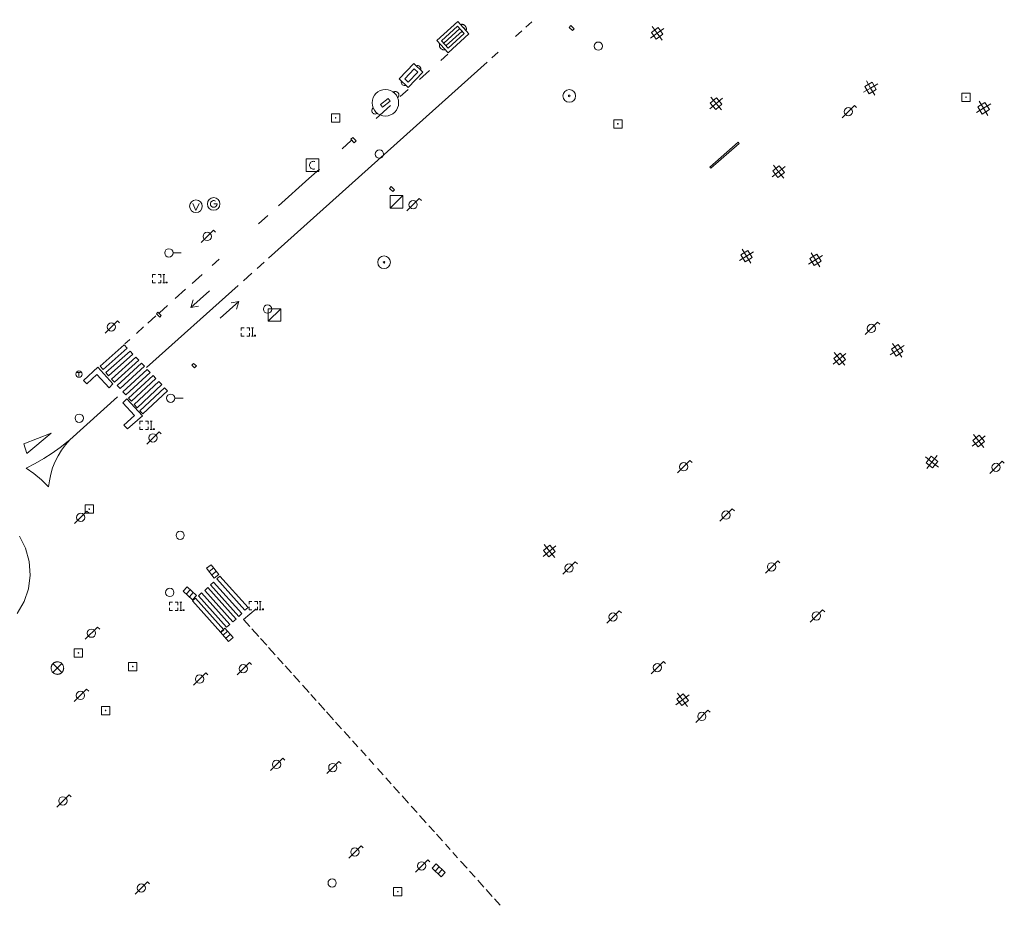
# Model space of a CAD drawing. Extents: x 704908 to 720853, y 4362597 to 4369964.
# Drawn here: x 717156 to 717275, y 4367179 to 4367286 of the extents above; entities that cross this region are included whole.
import ezdxf

# ---------------------------------------------------------------- set-up
doc = ezdxf.new("R2010")
doc.units = 0
doc.header["$MEASUREMENT"] = 0
for name, color, linetype, lineweight in [('BOCA DE RIEGO', 5, 'Continuous', 0), ('CONTENEDORES RSU', 7, 'Continuous', 0), ('FAROLAS', 7, 'Continuous', 0), ('IMBORNAL', 5, 'Continuous', 0), ('MARCA VIAL', 7, 'Continuous', 0), ('OPERADORA DE CABLE', 7, 'Continuous', 0), ('POSTE TENDIDO ELÉCTRICO o  (TELÉFONO)', 7, 'Continuous', 0), ('POZO SANEAMIENTO', 7, 'Continuous', 0), ('REGISTRO DE AGUA POTABLE', 5, 'Continuous', 0), ('REGISTRO DE GAS', 7, 'Continuous', 0), ('REGISTRO DE SEMAFOROS', 7, 'Continuous', 0), ('REGISTRO ELECTRICO', 1, 'Continuous', 0), ('REGISTRO INDETERMINADO', 1, 'Continuous', 0), ('REGISTRO TELEFONIA', 6, 'Continuous', 0), ('REJA DE DESAGÜE', 7, 'Continuous', 0), ('SENTIDO DE CIRCULACIÓN', 7, 'Continuous', 0), ('SEÑALIZACIÓN VERTICAL', 7, 'Continuous', 0), ('SUMIDERO', 7, 'Continuous', 0), ('VADO', 6, 'Continuous', 0)]:
    doc.layers.add(name, color=color, linetype=linetype, lineweight=lineweight)

# ---------------------------------------------------------------- blocks, each defined once
blk = doc.blocks.new('484')
at = {"flags": 128}
blk.add_lwpolyline([(-0.37, -0.37), (0.37, 0.37), (0.5, 0.25)], dxfattribs=at)
blk.add_circle((0, 0), 0.25)
blk = doc.blocks.new('413_1')
blk.add_circle((0, 0), 0.25)
blk = doc.blocks.new('416')
at = {"layer": 'REGISTRO DE AGUA POTABLE'}
blk.add_circle((0, 0), 0.25, dxfattribs=at)
blk = doc.blocks.new('423')
at = {"layer": 'REGISTRO ELECTRICO', "flags": 128}
for points in [[(0.38, 0), (0.37, -0.03), (0.37, -0.07), (0.36, -0.1), (0.35, -0.13), (0.34, -0.16), (0.33, -0.19), (0.31, -0.22), (0.29, -0.24), (0.27, -0.27), (0.24, -0.29), (0.22, -0.31), (0.19, -0.33), (0.16, -0.34), (0.13, -0.35), (0.1, -0.36), (0.07, -0.37), (0.03, -0.37), (0, -0.38), (-0.03, -0.37), (-0.07, -0.37), (-0.1, -0.36), (-0.13, -0.35), (-0.16, -0.34), (-0.19, -0.33), (-0.22, -0.31), (-0.24, -0.29), (-0.27, -0.27), (-0.29, -0.24), (-0.31, -0.22), (-0.33, -0.19), (-0.34, -0.16), (-0.35, -0.13), (-0.36, -0.1), (-0.37, -0.07), (-0.37, -0.03), (-0.38, 0), (-0.37, 0.03), (-0.37, 0.07), (-0.36, 0.1), (-0.35, 0.13), (-0.34, 0.16), (-0.33, 0.19), (-0.31, 0.22), (-0.29, 0.24), (-0.27, 0.27), (-0.24, 0.29), (-0.22, 0.31), (-0.19, 0.33), (-0.16, 0.34), (-0.13, 0.35), (-0.1, 0.36), (-0.07, 0.37), (-0.03, 0.37), (0, 0.38), (0.03, 0.37), (0.07, 0.37), (0.1, 0.36), (0.13, 0.35), (0.16, 0.34), (0.19, 0.33), (0.22, 0.31), (0.24, 0.29), (0.27, 0.27), (0.29, 0.24), (0.31, 0.22), (0.33, 0.19), (0.34, 0.16), (0.35, 0.13), (0.36, 0.1), (0.37, 0.07), (0.37, 0.03), (0.38, 0)], [(-0.27, -0.27), (0.27, 0.27)], [(-0.27, 0.27), (0.27, -0.27)]]:
    blk.add_lwpolyline(points, dxfattribs=at)
blk = doc.blocks.new('415')
at = {"layer": 'BOCA DE RIEGO', "flags": 128}
blk.add_lwpolyline([(0, 0), (0.5, 0)], dxfattribs=at)
at = {"layer": 'BOCA DE RIEGO'}
blk.add_circle((-0.25, 0), 0.25, dxfattribs=at)
blk = doc.blocks.new('477')
at = {"layer": 'POSTE TENDIDO ELÉCTRICO o  (TELÉFONO)', "linetype": 'Continuous'}
for radius in [0.38, 0.05]:
    blk.add_circle((0, 0), radius, dxfattribs=at)
blk = doc.blocks.new('417')
at = {"layer": 'REGISTRO DE GAS', "flags": 128}
blk.add_lwpolyline([(0, 0), (0.2, 0), (0.2, -0.03), (0.19, -0.07), (0.17, -0.1), (0.15, -0.13), (0.13, -0.15), (0.1, -0.17), (0.07, -0.19), (0.03, -0.2), (0, -0.2), (-0.03, -0.2), (-0.07, -0.19), (-0.1, -0.17), (-0.13, -0.15), (-0.15, -0.13), (-0.17, -0.1), (-0.19, -0.07), (-0.2, -0.03), (-0.2, 0), (-0.2, 0.03), (-0.19, 0.07), (-0.17, 0.1), (-0.15, 0.13), (-0.13, 0.15), (-0.1, 0.17), (-0.07, 0.19), (-0.03, 0.2), (0, 0.2), (0.03, 0.2), (0.07, 0.19), (0.1, 0.17)], dxfattribs=at)
blk.add_lwpolyline([(0, 0), (0.2, 0), (0.2, -0.03), (0.19, -0.07), (0.17, -0.1), (0.15, -0.13), (0.13, -0.15), (0.1, -0.17), (0.07, -0.19), (0.03, -0.2), (0, -0.2), (-0.03, -0.2), (-0.07, -0.19), (-0.1, -0.17), (-0.13, -0.15), (-0.15, -0.13), (-0.17, -0.1), (-0.19, -0.07), (-0.2, -0.03), (-0.2, 0), (-0.2, 0.03), (-0.19, 0.07), (-0.17, 0.1), (-0.15, 0.13), (-0.13, 0.15), (-0.1, 0.17), (-0.07, 0.19), (-0.03, 0.2), (0, 0.2), (0.03, 0.2), (0.07, 0.19), (0.1, 0.17)], dxfattribs=at)
at = {"layer": 'REGISTRO DE GAS'}
blk.add_circle((0, 0), 0.38, dxfattribs=at)
blk.add_circle((0, 0), 0.38, dxfattribs=at)
blk = doc.blocks.new('476')
at = {"layer": 'OPERADORA DE CABLE', "flags": 128}
for points in [[(-0.38, 0.38), (0.38, 0.38), (0.38, -0.38), (-0.38, -0.38), (-0.38, 0.38)], [(0.14, 0.22), (0.1, 0.23), (0.06, 0.24), (0.02, 0.23), (-0.02, 0.22), (-0.06, 0.2), (-0.09, 0.18), (-0.12, 0.15), (-0.14, 0.12), (-0.16, 0.08), (-0.17, 0.04), (-0.18, 0), (-0.17, -0.04), (-0.16, -0.08), (-0.14, -0.12), (-0.12, -0.15), (-0.09, -0.18), (-0.06, -0.2), (-0.02, -0.22), (0.02, -0.23), (0.06, -0.24), (0.1, -0.23), (0.14, -0.22)]]:
    blk.add_lwpolyline(points, dxfattribs=at)
blk = doc.blocks.new('410')
at = {"layer": 'SUMIDERO', "flags": 128}
for points in [[(0, 0), (-0.5, 0)], [(-0.25, -0.25), (0.25, -0.25), (0.25, 0.25), (-0.25, 0.25), (-0.25, -0.25)], [(0, 0), (0, 0.5)], [(0, 0), (0.5, 0)], [(0, 0), (0, -0.5)]]:
    blk.add_lwpolyline(points, dxfattribs=at)
blk = doc.blocks.new('411')
at = {"layer": 'REGISTRO INDETERMINADO', "flags": 128}
for points in [[(-0.248, -0.252), (0.252, -0.252), (0.252, 0.248), (-0.248, 0.248), (-0.248, -0.252)], [(0.002, 0.018), (0.007, 0.018), (0.012, 0.018), (0.012, 0.013), (0.017, 0.013), (0.017, 0.008), (0.017, 0.003), (0.017, -0.002), (0.017, -0.007), (0.012, -0.012), (0.007, -0.017), (0.002, -0.017), (-0.003, -0.017), (-0.008, -0.017), (-0.008, -0.012), (-0.013, -0.012), (-0.013, -0.007), (-0.018, -0.007), (-0.018, 0.003), (-0.018, 0.008), (-0.013, 0.013), (-0.008, 0.018), (-0.003, 0.018), (0.002, 0.018)]]:
    blk.add_lwpolyline(points, dxfattribs=at)
blk = doc.blocks.new('412')
at = {"layer": 'IMBORNAL'}
for p, q in [((-0.375, -0.25), (0.375, -0.25)), ((0.375, -0.25), (0.375, -0.6)), ((-0.375, -0.6), (0.375, -0.6))]:
    blk.add_line(p, q, dxfattribs=at)
at = {"layer": 'IMBORNAL', "flags": 128}
for points in [[(-0.375, -0.25), (-0.375, -0.6)], [(-0.125, -0.25), (-0.125, -0.6)], [(0.125, -0.25), (0.125, -0.6)]]:
    blk.add_lwpolyline(points, dxfattribs=at)
blk = doc.blocks.new('408')
at = {"layer": 'SEÑALIZACIÓN VERTICAL', "flags": 128}
for points in [[(-0.5, 0.25), (-0.67, 0.25), (-0.67, 0.08)], [(-0.17, 0.08), (-0.17, 0.25), (-0.34, 0.25)], [(-0.06, 0.25), (0.06, 0.25)], [(0, -0.25), (0, 0.25)], [(-0.67, -0.08), (-0.67, -0.25), (-0.5, -0.25)], [(-0.34, -0.25), (-0.17, -0.25), (-0.17, -0.08)], [(-0.06, -0.25), (0.06, -0.25)], [(0.13, -0.25), (0.13, -0.2), (0.2, -0.2), (0.2, -0.25), (0.13, -0.25)]]:
    blk.add_lwpolyline(points, dxfattribs=at)
blk = doc.blocks.new('419')
at = {"layer": 'REGISTRO DE SEMAFOROS', "flags": 128}
for points in [[(-0.38, -0.38), (0.38, 0.38)], [(-0.38, 0.38), (0.38, 0.38), (0.38, -0.38), (-0.38, -0.38), (-0.38, 0.38)]]:
    blk.add_lwpolyline(points, dxfattribs=at)
blk = doc.blocks.new('473')
at = {"layer": 'VADO', "color": 6, "flags": 128}
blk.add_lwpolyline([(-0.19, 0.16), (0, -0.25), (0.19, 0.16)], dxfattribs=at)
at = {"layer": 'VADO', "color": 6}
blk.add_circle((0, 0), 0.38, dxfattribs=at)
blk = doc.blocks.new('446')
at = {"color": 3, "flags": 128}
for points in [[(-0.64, 0), (0.64, 0), (0.64, -0.75), (-0.64, -0.75), (-0.64, 0)], [(-0.4, -0.53), (-0.4, -0.23), (0.43, -0.23), (0.43, -0.53)], [(0.43, -0.53), (-0.4, -0.53)]]:
    blk.add_lwpolyline(points, dxfattribs=at)
at = {"color": 3}
for centre, start, end in [((-0.557, -0.375), 114.03429, 245.96571), ((0.557, -0.375), 294.03429, 65.96571)]:
    blk.add_arc(centre, 0.203, start, end, dxfattribs=at)
blk = doc.blocks.new('448')
at = {"color": 3, "flags": 128}
for points in [[(-0.85, 0), (0.85, 0), (0.85, -1), (-0.85, -1), (-0.85, 0)], [(-0.85, -0.75), (-0.87, -0.74), (-0.89, -0.72), (-0.91, -0.71), (-0.93, -0.69), (-0.94, -0.67), (-0.96, -0.65), (-0.97, -0.63), (-0.98, -0.61), (-0.99, -0.58), (-0.99, -0.56), (-1, -0.54), (-1, -0.51), (-1, -0.49), (-1, -0.46), (-0.99, -0.44), (-0.99, -0.42), (-0.98, -0.39), (-0.97, -0.37), (-0.96, -0.35), (-0.94, -0.33), (-0.93, -0.31), (-0.91, -0.29), (-0.89, -0.28), (-0.87, -0.26), (-0.85, -0.25)], [(-0.65, -0.2), (-0.65, -0.8), (0.65, -0.8), (0.65, -0.2)], [(-0.65, -0.2), (0.65, -0.2)], [(-0.65, -0.4), (0.65, -0.4)], [(0.85, -0.25), (0.87, -0.26), (0.89, -0.28), (0.91, -0.29), (0.93, -0.31), (0.94, -0.33), (0.96, -0.35), (0.97, -0.37), (0.98, -0.39), (0.99, -0.42), (0.99, -0.44), (1, -0.46), (1, -0.49), (1, -0.51), (1, -0.54), (0.99, -0.56), (0.99, -0.58), (0.98, -0.61), (0.97, -0.63), (0.96, -0.65), (0.94, -0.67), (0.93, -0.69), (0.91, -0.71), (0.89, -0.72), (0.87, -0.74), (0.85, -0.75)], [(0.85, -0.75), (0.85, -0.5)], [(0.85, -0.75), (0.85, -0.5)], [(-0.65, -0.6), (0.65, -0.6)]]:
    blk.add_lwpolyline(points, dxfattribs=at)
blk = doc.blocks.new('447')
at = {"color": 3, "flags": 128}
for points in [[(-0.77, -0.588), (-0.81, -0.598), (-0.84, -0.608), (-0.87, -0.618), (-0.9, -0.638), (-0.93, -0.668), (-0.95, -0.698), (-0.96, -0.728), (-0.97, -0.768), (-0.97, -0.798), (-0.97, -0.838), (-0.96, -0.868), (-0.95, -0.898), (-0.93, -0.928), (-0.9, -0.958), (-0.87, -0.978), (-0.84, -0.988), (-0.81, -0.998), (-0.77, -1.008)], [(0.77, -1.008), (0.81, -0.998), (0.84, -0.988), (0.87, -0.978), (0.9, -0.958), (0.93, -0.928), (0.95, -0.898), (0.96, -0.868), (0.97, -0.838), (0.97, -0.798), (0.97, -0.768), (0.96, -0.728), (0.95, -0.698), (0.93, -0.668), (0.9, -0.638), (0.87, -0.618), (0.84, -0.608), (0.81, -0.598), (0.77, -0.588)], [(-0.3, -0.898), (0.3, -0.898), (0.3, -0.698), (-0.3, -0.698), (-0.3, -0.898)]]:
    blk.add_lwpolyline(points, dxfattribs=at)
at = {"color": 3}
blk.add_circle((0, -0.798), 0.798, dxfattribs=at)
blk = doc.blocks.new('418')
at = {"layer": 'REGISTRO TELEFONIA', "flags": 128}
for points in [[(-0.2, 0.19), (0.2, 0.19)], [(0, 0.19), (0, 0), (0, -0.25)]]:
    blk.add_lwpolyline(points, dxfattribs=at)
at = {"layer": 'REGISTRO TELEFONIA'}
blk.add_circle((0, 0), 0.38, dxfattribs=at)
blk = doc.blocks.new('426')
at = {"color": 0, "linetype": 'ByBlock', "lineweight": -2, "flags": 128}
for points in [[(1.5, 0), (0, 0)], [(1.1, -0.25), (1.5, 0), (1.1, 0.25)]]:
    blk.add_lwpolyline(points, dxfattribs=at)

msp = doc.modelspace()

# ---------------------------------------------------------------- linework, layer by layer
at = {"layer": 'MARCA VIAL'}
for p, q in [((717218.01, 4367285.63), (717217.27, 4367284.97)), ((717216.8, 4367284.55), (717216.04, 4367283.87)), ((717213.95, 4367281.96), (717213.2, 4367281.29)), ((717212.64, 4367280.78), (717186.33, 4367257.19)), ((717207.04, 4367280.98), (717207.88, 4367281.74)), ((717204.49, 4367278.7), (717205.67, 4367279.76)), ((717202.17, 4367276.62), (717203.11, 4367277.47)), ((717199.26, 4367274.01), (717200.99, 4367275.56)), ((717195.18, 4367270.36), (717196.28, 4367271.34)), ((717191.18, 4367266.77), (717192.47, 4367267.92)), ((717187.51, 4367263.48), (717191.18, 4367266.77)), ((717185.12, 4367261.33), (717186.24, 4367262.34)), ((717179.54, 4367256.32), (717180.39, 4367257.09)), ((717185.81, 4367256.72), (717184.96, 4367255.96)), ((717177.14, 4367254.17), (717178.34, 4367255.25)), ((717184.32, 4367255.39), (717183.3, 4367254.47)), ((717182.68, 4367253.92), (717171.67, 4367244.04)), ((717175.1, 4367252.34), (717176.36, 4367253.47)), ((717173.22, 4367250.65), (717174.18, 4367251.51)), ((717171.8, 4367249.38), (717172.79, 4367250.27)), ((717170.43, 4367248.15), (717171.31, 4367248.94)), ((717166.08, 4367244.2), (717168.97, 4367246.77)), ((717169.32, 4367246.4), (717166.42, 4367243.82)), ((717168.97, 4367246.77), (717169.32, 4367246.4)), ((717169.05, 4367246.91), (717169.64, 4367247.44)), ((717167.44, 4367242.67), (717170.36, 4367245.3)), ((717170.36, 4367245.3), (717170.71, 4367244.93)), ((717166.42, 4367243.82), (717166.08, 4367244.2)), ((717170.71, 4367244.93), (717167.79, 4367242.29)), ((717168.13, 4367241.91), (717171.06, 4367244.57)), ((717171.4, 4367244.2), (717168.47, 4367241.53)), ((717171.06, 4367244.57), (717171.4, 4367244.2)), ((717169.49, 4367240.38), (717172.44, 4367243.1)), ((717172.44, 4367243.1), (717172.79, 4367242.73)), ((717167.79, 4367242.29), (717167.44, 4367242.67)), ((717168.47, 4367241.53), (717168.13, 4367241.91)), ((717172.79, 4367242.73), (717169.83, 4367240)), ((717168.17, 4367240.53), (717162.44, 4367235.38)), ((717169.83, 4367240), (717169.49, 4367240.38)), ((717160.19, 4367236.15), (717156.88, 4367234.9)), ((717157.25, 4367233.71), (717160.19, 4367236.15)), ((717156.88, 4367234.9), (717157.25, 4367233.71)), ((717161.27, 4367234.45), (717162.22, 4367235.19)), ((717162.22, 4367235.19), (717162.44, 4367235.38)), ((717159.29, 4367233.11), (717160.29, 4367233.75)), ((717160.29, 4367233.75), (717161.27, 4367234.45)), ((717157.18, 4367231.96), (717158.25, 4367232.51)), ((717158.25, 4367232.51), (717159.29, 4367233.11)), ((717158.1, 4367231.33), (717157.18, 4367231.96)), ((717159.02, 4367230.57), (717158.1, 4367231.33)), ((717159.87, 4367229.72), (717159.02, 4367230.57)), ((717183.32, 4367213.76), (717184.84, 4367215.03)), ((717184.07, 4367212.93), (717183.32, 4367213.76)), ((717185.16, 4367211.72), (717184.32, 4367212.65)), ((717186.11, 4367210.67), (717185.37, 4367211.48)), ((717187.13, 4367209.53), (717186.34, 4367210.41)), ((717188.1, 4367208.45), (717187.41, 4367209.21)), ((717189.08, 4367207.36), (717188.33, 4367208.2)), ((717190.09, 4367206.24), (717189.32, 4367207.09)), ((717191.23, 4367204.97), (717190.41, 4367205.87)), ((717192.06, 4367204.04), (717191.43, 4367204.74)), ((717193.11, 4367202.88), (717192.33, 4367203.74)), ((717194.15, 4367201.71), (717193.31, 4367202.65)), ((717195.12, 4367200.63), (717194.4, 4367201.44)), ((717196.13, 4367199.51), (717195.44, 4367200.29)), ((717197.08, 4367198.46), (717196.44, 4367199.17)), ((717198.06, 4367197.36), (717197.41, 4367198.09)), ((717198.99, 4367196.33), (717198.39, 4367197)), ((717200.11, 4367195.08), (717199.43, 4367195.84)), ((717201.09, 4367194), (717200.44, 4367194.72)), ((717202.08, 4367192.89), (717201.36, 4367193.69)), ((717203.15, 4367191.7), (717202.38, 4367192.56)), ((717204.19, 4367190.55), (717203.48, 4367191.33)), ((717205.29, 4367189.32), (717204.5, 4367190.2)), ((717206.27, 4367188.23), (717205.61, 4367188.97)), ((717207.24, 4367187.15), (717206.51, 4367187.96)), ((717208.19, 4367186.1), (717207.6, 4367186.76)), ((717209.06, 4367185.12), (717208.49, 4367185.76)), ((717210.21, 4367183.85), (717209.43, 4367184.72)), ((717211.17, 4367182.77), (717210.5, 4367183.52)), ((717212.24, 4367181.59), (717211.48, 4367182.44)), ((717213.24, 4367180.48), (717212.5, 4367181.29)), ((717214.2, 4367179.41), (717213.51, 4367180.18))]:
    msp.add_line(p, q, dxfattribs=at)
at = {"layer": 'MARCA VIAL', "flags": 128}
for points in [[(717167.1, 4367243.05), (717166.76, 4367243.44), (717169.67, 4367246.04), (717170.01, 4367245.67), (717167.1, 4367243.05)], [(717169.15, 4367240.76), (717168.81, 4367241.14), (717171.75, 4367243.83), (717172.1, 4367243.47), (717169.15, 4367240.76)], [(717170.51, 4367239.23), (717170.17, 4367239.62), (717173.14, 4367242.36), (717173.49, 4367242), (717170.51, 4367239.23)], [(717171.19, 4367238.47), (717170.85, 4367238.85), (717173.83, 4367241.63), (717174.18, 4367241.26), (717171.19, 4367238.47)], [(717162.44, 4367235.38), (717161.92, 4367234.78), (717161.44, 4367234.13), (717161.02, 4367233.45), (717160.66, 4367232.74), (717160.36, 4367232), (717160.13, 4367231.23), (717159.97, 4367230.45), (717159.87, 4367229.72)], [(717156.36, 4367223.79), (717157.11, 4367222.32), (717157.55, 4367220.74), (717157.66, 4367219.1), (717157.45, 4367217.47), (717156.92, 4367215.92), (717156.09, 4367214.49)], [(717182.74, 4367214.14), (717179.34, 4367217.92), (717179.71, 4367218.26), (717183.11, 4367214.47), (717182.74, 4367214.14)], [(717183.48, 4367214.87), (717180.09, 4367218.65), (717180.46, 4367218.99), (717183.86, 4367215.2), (717183.48, 4367214.87)], [(717181.29, 4367212.84), (717177.9, 4367216.62), (717178.27, 4367216.96), (717181.67, 4367213.17), (717181.29, 4367212.84)], [(717182.05, 4367213.49), (717178.65, 4367217.27), (717179.02, 4367217.61), (717182.42, 4367213.82), (717182.05, 4367213.49)], [(717180.58, 4367212.2), (717177.18, 4367215.99), (717177.56, 4367216.32), (717180.95, 4367212.53), (717180.58, 4367212.2)]]:
    msp.add_lwpolyline(points, dxfattribs=at)
at = {"layer": 'REJA DE DESAGÜE'}
for p, q in [((717222.68, 4367285.16), (717222.48, 4367284.95)), ((717222.48, 4367284.95), (717222.88, 4367284.56)), ((717223.08, 4367284.77), (717222.68, 4367285.16)), ((717222.88, 4367284.56), (717223.08, 4367284.77)), ((717177.32, 4367244.55), (717177.11, 4367244.32)), ((717177.11, 4367244.32), (717177.44, 4367244.02)), ((717177.65, 4367244.25), (717177.32, 4367244.55)), ((717177.44, 4367244.02), (717177.65, 4367244.25)), ((717167.62, 4367242.09), (717167.15, 4367241.6)), ((717169.28, 4367240.29), (717168.79, 4367239.82)), ((717170.19, 4367238.29), (717168.79, 4367239.82)), ((717168.93, 4367237.13), (717170.19, 4367238.29))]:
    msp.add_line(p, q, dxfattribs=at)
at = {"layer": 'REJA DE DESAGÜE', "flags": 128}
for points in [[(717196.24, 4367271.49), (717196.62, 4367271.08), (717196.85, 4367271.3), (717196.47, 4367271.71), (717196.24, 4367271.49)], [(717239.54, 4367268.01), (717242.94, 4367271), (717242.81, 4367271.15), (717239.41, 4367268.16), (717239.54, 4367268.01)], [(717200.87, 4367265.59), (717201.27, 4367265.2), (717201.47, 4367265.41), (717201.07, 4367265.8), (717200.87, 4367265.59)], [(717172.84, 4367250.51), (717173.24, 4367250.12), (717173.43, 4367250.32), (717173.03, 4367250.7), (717172.84, 4367250.51)], [(717167.15, 4367241.6), (717165.68, 4367243.2), (717164.47, 4367242.1), (717164.08, 4367242.51), (717165.8, 4367244.08), (717167.62, 4367242.09)], [(717169.28, 4367240.29), (717171.16, 4367238.24), (717169.35, 4367236.7), (717168.93, 4367237.13)]]:
    msp.add_lwpolyline(points, dxfattribs=at)

# ---------------------------------------------------------------- block references
at = {"layer": 'BOCA DE RIEGO', "color": 5, "xscale": 2, "yscale": 2, "zscale": 2}
for p in [(717174.84, 4367257.84), (717175.06, 4367240.36)]:
    msp.add_blockref('415', p, dxfattribs=at)
at = {"layer": 'CONTENEDORES RSU', "color": 7, "xscale": 1.999999999964498, "yscale": 2, "zscale": 1.999999999982249, "rotation": 42.37999999879852}
msp.add_blockref('448', (717207.83, 4367284.52), dxfattribs=at)
at = {"layer": 'CONTENEDORES RSU', "color": 3, "yscale": 2}
for name, p, xscale, zscale, rotation in [('446', (717202.92, 4367279.67), 2.000000000006005, 2.000000000003002, 46.4099999978997), ('447', (717199.4, 4367277.15), 1.999999999967098, 1.999999999983549, 37.69999999705596)]:
    msp.add_blockref(name, p, dxfattribs=dict(at, xscale=xscale, zscale=zscale, rotation=rotation))
at = {"layer": 'FAROLAS', "color": 7, "xscale": 2, "yscale": 2, "zscale": 2}
for p in [(717256.06, 4367274.81), (717203.72, 4367263.63), (717178.96, 4367259.82), (717167.42, 4367248.93), (717258.83, 4367248.75), (717172.43, 4367235.6), (717236.26, 4367232.13), (717273.82, 4367232.06), (717163.74, 4367226.04), (717241.35, 4367226.31), (717222.48, 4367219.96), (717246.83, 4367220.09), (717227.76, 4367214.07), (717252.22, 4367214.2), (717165.03, 4367212.12), (717183.29, 4367207.85), (717233.09, 4367207.98), (717178.03, 4367206.6), (717163.71, 4367204.64), (717238.44, 4367202.11), (717187.29, 4367196.34), (717194.06, 4367195.97), (717161.6, 4367191.96), (717196.71, 4367185.81), (717204.74, 4367184.14), (717171.03, 4367181.48)]:
    msp.add_blockref('484', p, dxfattribs=at)
at = {"layer": 'IMBORNAL', "color": 5, "xscale": 2, "yscale": 2, "zscale": 2}
for p, rotation in [((717180.29, 4367220.07), 308.1199999999999), ((717176.28, 4367216.29), 137.07), ((717180.66, 4367211.36), 131.78), ((717206.21, 4367182.98), 137.46)]:
    msp.add_blockref('412', p, dxfattribs=dict(at, rotation=rotation))
at = {"layer": 'OPERADORA DE CABLE', "color": 7, "xscale": 2, "yscale": 2, "zscale": 2}
msp.add_blockref('476', (717191.6, 4367268.37), dxfattribs=at)
at = {"layer": 'POSTE TENDIDO ELÉCTRICO o  (TELÉFONO)', "color": 7, "xscale": 2, "yscale": 2, "zscale": 2}
for p in [(717222.49, 4367276.71), (717200.22, 4367256.71)]:
    msp.add_blockref('477', p, dxfattribs=at)
at = {"layer": 'POZO SANEAMIENTO', "color": 7, "xscale": 2, "yscale": 2, "zscale": 2}
for p in [(717225.99, 4367282.69), (717199.67, 4367269.71), (717186.21, 4367251.08), (717163.56, 4367237.96), (717193.98, 4367182.09)]:
    msp.add_blockref('413_1', p, dxfattribs=at)
at = {"layer": 'REGISTRO DE AGUA POTABLE', "color": 5, "xscale": 2, "yscale": 2, "zscale": 2}
for p in [(717175.7, 4367223.88), (717174.45, 4367217.02)]:
    msp.add_blockref('416', p, dxfattribs=at)
at = {"layer": 'REGISTRO DE GAS', "color": 7, "xscale": 2, "yscale": 2, "zscale": 2}
msp.add_blockref('417', (717179.73, 4367263.72), dxfattribs=at)
at = {"layer": 'REGISTRO DE SEMAFOROS', "color": 7, "xscale": 2, "yscale": 2, "zscale": 2}
for p in [(717201.71, 4367263.99), (717187.05, 4367250.37)]:
    msp.add_blockref('419', p, dxfattribs=at)
at = {"layer": 'REGISTRO ELECTRICO', "color": 1, "xscale": 2, "yscale": 2, "zscale": 2}
msp.add_blockref('423', (717160.94, 4367207.93), dxfattribs=at)
at = {"layer": 'REGISTRO INDETERMINADO', "color": 1, "xscale": 2, "yscale": 2, "zscale": 2}
for p in [(717270.21, 4367276.56), (717194.4, 4367274.06), (717228.34, 4367273.34), (717164.77, 4367227.04), (717163.46, 4367209.75), (717170, 4367208.1), (717166.73, 4367202.82), (717201.87, 4367181.04)]:
    msp.add_blockref('411', p, dxfattribs=at)
at = {"layer": 'REGISTRO TELEFONIA', "color": 6}
msp.add_blockref('418', (717163.53, 4367243.26), dxfattribs=at)
at = {"layer": 'SENTIDO DE CIRCULACIÓN', "xscale": 2, "yscale": 2, "zscale": 2}
for p, rotation in [((717179.22, 4367253.27), 221.8399999999999), ((717180.52, 4367249.99), 41.84)]:
    msp.add_blockref('426', p, dxfattribs=dict(at, rotation=rotation))
at = {"layer": 'SEÑALIZACIÓN VERTICAL', "color": 7, "xscale": 2, "yscale": 2, "zscale": 2}
for p in [(717173.73, 4367254.72), (717184.38, 4367248.34), (717172.2, 4367237.1), (717175.77, 4367215.33), (717185.33, 4367215.44)]:
    msp.add_blockref('408', p, dxfattribs=at)
at = {"layer": 'SUMIDERO', "color": 7, "xscale": 2, "yscale": 2, "zscale": 2}
for p, rotation in [((717233.07, 4367284.24), 35.84), ((717258.74, 4367277.66), 209.9499999999998), ((717240.16, 4367275.79), 130.68), ((717272.33, 4367275.22), 301.65), ((717247.67, 4367267.6), 218.0099999999999), ((717243.82, 4367257.45), 301.56), ((717252.1, 4367257), 301.77), ((717255.01, 4367245.09), 310.03), ((717261.93, 4367246.13), 304.0799999999999), ((717271.74, 4367235.22), 309.2200000000001), ((717266.11, 4367232.69), 321.1300000000001), ((717220.11, 4367221.99), 219.5499999999999), ((717236.12, 4367204.11), 217.7)]:
    msp.add_blockref('410', p, dxfattribs=dict(at, rotation=rotation))
at = {"layer": 'VADO', "color": 6, "xscale": 2, "yscale": 2, "zscale": 2}
msp.add_blockref('473', (717177.59, 4367263.45), dxfattribs=at)

doc.saveas('drawing.dxf')
